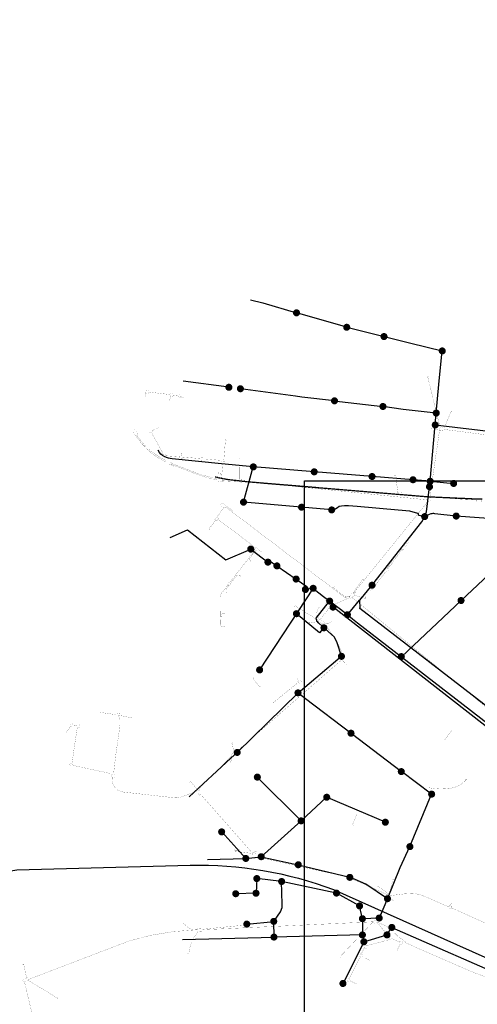
# Model space of a CAD drawing. Units: millimetres. Extents: x 587830 to 592319, y 4795701 to 4796931.
# Drawn here: x 588855 to 589197, y 4796198 to 4796931 of the extents above; entities that cross this region are included whole.
import ezdxf

# ---------------------------------------------------------------- set-up
doc = ezdxf.new("R2010")
doc.units = ezdxf.units.MM
doc.linetypes.add('CENTROX2', pattern=[4, 2.5, -0.5, 0.5, -0.5])
doc.linetypes.add('DASHED', pattern=[0.75, 0.5, -0.25])
for name, color, linetype in [('-4-LIM500', 1, 'CENTROX2'), ('53', 7, 'Continuous'), ('55', 7, 'Continuous'), ('TELF_2-160221', 170, 'Continuous'), ('TELF_3-ARQUETA', 170, 'Continuous'), ('TELF_troncal_euskaltel', 210, 'Continuous')]:
    doc.layers.add(name, color=color, linetype=linetype)
doc.layers.add('TELF_linea_donosti_baiona', color=3, linetype='DASHED', lineweight=30)

# ---------------------------------------------------------------- blocks, each defined once
blk = doc.blocks.new('RENTE_')
at = {"layer": 'TELF_3-ARQUETA', "linetype": 'Continuous', "const_width": 0.875, "flags": 128}
blk.add_lwpolyline([(-0.4375, 0, 1), (0.4375, 0, 1)], format="xyb", close=True, dxfattribs=at)
blk = doc.blocks.new('EUSKALTEL_ARQUE')
at = {"layer": 'TELF_3-ARQUETA', "color": 21, "linetype": 'Continuous', "xscale": 3, "yscale": 3}
blk.add_blockref('RENTE_', (0, 0), dxfattribs=at)

msp = doc.modelspace()

# ---------------------------------------------------------------- linework, layer by layer
at = {"layer": '-4-LIM500'}
msp.add_lwpolyline([(589067.83, 4796587.73), (589781.59, 4796587.73), (589781.59, 4796042.26), (589067.83, 4796042.26)], close=True, dxfattribs=at)
msp.add_lwpolyline([(589067.83, 4796587.73), (589781.59, 4796587.73), (589781.59, 4796042.26), (589067.83, 4796042.26)], close=True)
msp.add_lwpolyline([(589067.83, 4796587.73), (589781.59, 4796587.73), (589781.59, 4796042.26), (589067.83, 4796042.26)], close=True)
at = {"layer": '53', "color": 1, "linetype": 'Continuous', "const_width": 0.05}
for points in [[(588949.46, 4796653.09), (588951.44, 4796652.81), (588951.72, 4796654.79), (588949.74, 4796655.07)], [(588967.6, 4796650.79), (588969.58, 4796650.51), (588969.86, 4796652.49), (588967.88, 4796652.77)], [(588973.53, 4796649.93), (588975.51, 4796649.66), (588975.79, 4796651.64), (588973.81, 4796651.92)], [(588939.68, 4796625), (588941.68, 4796621.53), (588943.41, 4796622.53), (588941.41, 4796626)], [(588951.82, 4796625.14), (588952.76, 4796623.38), (588954.53, 4796624.32), (588953.59, 4796626.08)], [(589168.24, 4796625.52), (589172.2, 4796624.96), (589172.48, 4796626.94), (589168.52, 4796627.5)], [(588961.93, 4796606.32), (588963.63, 4796605.26), (588964.69, 4796606.96), (588962.99, 4796608.02)], [(588974.79, 4796604.46), (588976.78, 4796604.25), (588976.99, 4796606.24), (588975, 4796606.45)], [(588990.74, 4796603.1), (588992.73, 4796602.89), (588992.94, 4796604.88), (588990.95, 4796605.09)], [(589005.88, 4796601.99), (589007.87, 4796601.78), (589008.08, 4796603.77), (589006.09, 4796603.98)], [(588964.18, 4796601.26), (588967.74, 4796599.45), (588968.65, 4796601.23), (588965.08, 4796603.04)], [(589002.21, 4796587.66), (589006.17, 4796587.1), (589006.45, 4796589.08), (589002.49, 4796589.64)], [(589003.45, 4796594.28), (589003.25, 4796590.28), (589005.24, 4796590.18), (589005.45, 4796594.17)], [(589018.89, 4796586.59), (589022.88, 4796586.24), (589023.05, 4796588.23), (589019.07, 4796588.58)], [(589136.55, 4796577.3), (589140.54, 4796576.95), (589140.71, 4796578.94), (589136.72, 4796579.29)], [(589161.6, 4796572.35), (589162.02, 4796576.33), (589160.03, 4796576.54), (589159.61, 4796572.56)], [(589195.71, 4796572.32), (589199.7, 4796572.53), (589199.6, 4796574.52), (589195.61, 4796574.32)], [(589005.15, 4796569.37), (589008.61, 4796567.37), (589009.61, 4796569.1), (589006.15, 4796571.1)], [(589001.12, 4796559.26), (589002.72, 4796558.06), (589003.92, 4796559.65), (589002.32, 4796560.86)], [(589030.45, 4796536.49), (589032.07, 4796535.32), (589033.24, 4796536.94), (589031.62, 4796538.11)], [(589139.33, 4796537.36), (589140.81, 4796536.02), (589142.16, 4796537.49), (589140.68, 4796538.84)], [(589143.5, 4796538.6), (589144.73, 4796540.18), (589143.15, 4796541.41), (589141.92, 4796539.83)], [(589129.16, 4796519.94), (589130.39, 4796521.52), (589128.81, 4796522.75), (589127.58, 4796521.18)], [(589011.82, 4796509.61), (589013.02, 4796511.2), (589011.43, 4796512.4), (589010.22, 4796510.81)], [(589102.49, 4796499.82), (589104.95, 4796502.97), (589103.38, 4796504.2), (589100.91, 4796501.05)], [(589083.42, 4796496.22), (589084.78, 4796497.69), (589083.31, 4796499.05), (589081.95, 4796497.59)], [(589006.22, 4796484.32), (589006.19, 4796486.32), (589004.19, 4796486.29), (589004.22, 4796484.29)], [(589082.35, 4796482.32), (589079.2, 4796484.78), (589077.97, 4796483.21), (589081.12, 4796480.74)], [(589097.27, 4796457.41), (589094.39, 4796454.63), (589095.78, 4796453.19), (589098.66, 4796455.97)], [(589064.01, 4796436.91), (589065.56, 4796438.17), (589064.3, 4796439.72), (589062.75, 4796438.46)], [(588927.98, 4796412.7), (588929.97, 4796412.53), (588930.14, 4796414.52), (588928.15, 4796414.69)], [(588892.95, 4796405.08), (588894.92, 4796404.78), (588895.23, 4796406.75), (588893.25, 4796407.06)], [(588897.94, 4796404.31), (588899.92, 4796404.09), (588900.15, 4796406.07), (588898.16, 4796406.3)], [(589014.36, 4796382.01), (589017.33, 4796384.69), (589015.99, 4796386.18), (589013.02, 4796383.5)], [(588894.7, 4796375.15), (588894.98, 4796377.13), (588893, 4796377.4), (588892.72, 4796375.42)], [(588926.16, 4796366.88), (588926.38, 4796368.87), (588924.39, 4796369.09), (588924.17, 4796367.1)], [(588991.19, 4796354.76), (588988.51, 4796357.73), (588987.03, 4796356.39), (588989.7, 4796353.42)], [(589032.85, 4796307.92), (589030.17, 4796310.89), (589028.68, 4796309.55), (589031.36, 4796306.58)], [(589130.4, 4796275.76), (589132.02, 4796279.41), (589130.19, 4796280.22), (589128.57, 4796276.57)], [(589174.97, 4796269.47), (589176.78, 4796268.63), (589177.62, 4796270.45), (589175.81, 4796271.28)], [(589119.27, 4796257.87), (589123.12, 4796258.97), (589122.57, 4796260.9), (589118.72, 4796259.79)], [(588987.83, 4796252.01), (588991.82, 4796252.15), (588991.76, 4796254.15), (588987.76, 4796254.01)], [(589132.27, 4796245.6), (589133.44, 4796247.22), (589131.82, 4796248.39), (589130.65, 4796246.78)], [(589138.34, 4796243.18), (589140.16, 4796242.34), (589141, 4796244.15), (589139.19, 4796245)], [(589113.74, 4796239.14), (589114.65, 4796240.92), (589112.87, 4796241.83), (589111.96, 4796240.05)], [(589110.06, 4796232.56), (589110.96, 4796234.34), (589109.18, 4796235.25), (589108.28, 4796233.47)], [(588858.27, 4796214.16), (588862.01, 4796215.59), (588861.29, 4796217.46), (588857.56, 4796216.03)], [(589101.1, 4796214.34), (589101.98, 4796216.14), (589100.18, 4796217.01), (589099.31, 4796215.22)]]:
    msp.add_lwpolyline(points, close=True, dxfattribs=at)
at = {"layer": '53', "color": 1, "linetype": 'Continuous', "const_width": 0.1}
for points in [[(589002.38, 4796557.81), (589001.32, 4796557.9), (588996.62, 4796551.98), (588996.81, 4796551.09)], [(589116.55, 4796505.96), (589117.71, 4796506.14), (589127.2, 4796518.52), (589127.01, 4796519.24)], [(589030.08, 4796441.13), (589029.84, 4796439.81), (589034.11, 4796434.3), (589035.33, 4796433.96)], [(589189.45, 4796418.8), (589189.73, 4796417.78), (589195.4, 4796413.37), (589196.47, 4796413.49)], [(589171.18, 4796394.5), (589172.05, 4796394.5), (589177.55, 4796401.56), (589177.37, 4796402.23)], [(589108.07, 4796339.17), (589106.76, 4796339.19), (589103.45, 4796331.33), (589104.21, 4796330.44)], [(589015.41, 4796312.84), (589016.33, 4796311.99), (589017.96, 4796311.93), (589019.35, 4796312.91)]]:
    msp.add_lwpolyline(points, dxfattribs=at)
msp.add_lwpolyline([(589160.04, 4796359.06, 0.086658), (589176.07, 4796358.51, 0.167599), (589187.55, 4796364.19), (589188.44, 4796365.12), (589187.26, 4796365.2)], format="xyb", dxfattribs=at)
at = {"layer": '55', "color": 1, "linetype": 'Continuous', "const_width": 0.1}
for points in [[(589168.78, 4796627.45), (589159.49, 4796665.5), (589160.4, 4796665.24)], [(588949.57, 4796653.07), (588949.19, 4796650.48)], [(588967.73, 4796651.91), (588951.57, 4796653.89)], [(588967.88, 4796650.74), (588967.24, 4796647.24)], [(588969.71, 4796651.58), (588973.67, 4796651.15)], [(588975.61, 4796650.57), (588976.82, 4796649.71), (588977.64, 4796650.05)], [(589171.88, 4796627.04), (589177.18, 4796639.82), (589178, 4796638.72)], [(588954.17, 4796625.01), (588958.68, 4796627.21)], [(589161.31, 4796576.38), (589168.4, 4796625.49)], [(589168.3, 4796625.99), (589162.22, 4796626.69)], [(589255.64, 4796615.2), (589172.32, 4796625.93)], [(588962.66, 4796607.48), (588953.55, 4796623.82)], [(589007.67, 4796603.83), (589008.86, 4796618.35), (589009.86, 4796617.75)], [(589170.88, 4796625.16), (589169.79, 4796624.73), (589168.88, 4796625.07)], [(588974.88, 4796605.57), (588964.32, 4796606.36)], [(588975.94, 4796606.36), (588976.13, 4796608.46)], [(588990.83, 4796604.19), (588976.87, 4796605.39)], [(588992, 4796604.99), (588992.18, 4796607.44)], [(589005.95, 4796602.92), (588992.82, 4796604.02)], [(589019.61, 4796588.53), (589019.43, 4796604.35), (589018.34, 4796603.58)], [(588967.9, 4796599.78), (588970.93, 4796598.4)], [(589005.84, 4796589.2), (589007.04, 4796601.88)], [(589003.93, 4796589.45), (589004.03, 4796590.25)], [(589006.36, 4796588.64), (589018.98, 4796587.97)], [(589137.34, 4796579.24), (589135.51, 4796591.89), (589134.41, 4796591.3)], [(589006.18, 4796587.28), (589008.18, 4796587.03)], [(589006.24, 4796587.73), (589018.91, 4796587.03)], [(589159.71, 4796573.45), (589022.95, 4796587.36)], [(589022.98, 4796587.88), (589026.09, 4796587.8)], [(589140.59, 4796577.73), (589159.9, 4796575.65)], [(589195.64, 4796573.33), (589161.89, 4796575.44)], [(589007.8, 4796567.87), (589002.54, 4796560.69)], [(589009.41, 4796568.8), (589013.98, 4796565.89), (589013.03, 4796565.71)], [(589104.05, 4796503.67), (589159.86, 4796572.49)], [(589160.53, 4796572.43), (589158.31, 4796569.43)], [(589001.44, 4796559.02), (589000.94, 4796558.44), (589000.36, 4796559.16)], [(589031.34, 4796537.78), (589003.37, 4796558.96)], [(589142.15, 4796539.58), (589139.56, 4796538.25), (589129.27, 4796522.38)], [(589143.87, 4796540.84), (589145.29, 4796541.58), (589145.39, 4796542.38)], [(589012.05, 4796511.93), (589030.96, 4796536.12)], [(589032.97, 4796536.63), (589035.61, 4796534.69)], [(589129.94, 4796521.93), (589140.27, 4796536.53)], [(589128.22, 4796520.66), (589128.16, 4796519.51), (589127.11, 4796519.78)], [(589103.66, 4796503.96), (589111.32, 4796514.35), (589112.27, 4796514.53)], [(589101.39, 4796500.66), (589099.06, 4796499.63)], [(589103.22, 4796500.75), (589104.59, 4796499.63)], [(589104.5, 4796502.42), (589113.52, 4796500), (589113.43, 4796501.25)], [(589104.56, 4796503.27), (589106.14, 4796505.29)], [(589004.76, 4796499.63), (589004.89, 4796486.27)], [(589078.28, 4796483.61), (589060.66, 4796494.59), (589060.39, 4796493.4)], [(589078.71, 4796484.23), (589077.17, 4796486.81), (589076.81, 4796487.93), (589076.79, 4796488.75), (589077.14, 4796490.36), (589077.83, 4796492.06), (589078.27, 4796492.85), (589079.12, 4796493.91), (589082.41, 4796497.13)], [(589099.06, 4796499.63), (589087.41, 4796494.45), (589079.51, 4796484.56)], [(589084.38, 4796497.3), (589086.28, 4796495.92), (589093.88, 4796489.7)], [(589104.59, 4796499.63), (589230.53, 4796396.6)], [(589093.88, 4796489.7), (589093.95, 4796489.56), (589094.05, 4796489.37), (589094.08, 4796489.27), (589094.1, 4796489.2), (589094.12, 4796489.03)], [(589094.12, 4796489.03), (589094.49, 4796489.18)], [(589078.46, 4796482.83), (589070.4, 4796481.73), (589070.58, 4796482.38)], [(589082.09, 4796481.96), (589083.77, 4796481.25), (589084.32, 4796481.09), (589084.61, 4796481.07), (589085.04, 4796481.11), (589085.44, 4796481.25), (589085.61, 4796481.36), (589088.01, 4796483.23)], [(589088.01, 4796483.23), (589088.01, 4796482.75)], [(589095.09, 4796453.95), (589016.58, 4796385.51)], [(589096.23, 4796453.56), (589099.29, 4796450.77), (589099.44, 4796451.38)], [(589063.34, 4796437.68), (589044.65, 4796422.55), (589045.1, 4796422.36)], [(589063.44, 4796439.03), (589062.23, 4796440.55)], [(588928, 4796413.35), (588914.69, 4796415.21)], [(588930.08, 4796405.33), (588930.06, 4796407.05), (588930, 4796409.34), (588929.86, 4796410.46), (588929.66, 4796411.19), (588929.29, 4796412.15), (588929.11, 4796412.63)], [(588930.02, 4796412.83), (588939.99, 4796410.88)], [(588897.95, 4796405.21), (588895.11, 4796405.51)], [(588925.44, 4796369.13), (588926.41, 4796377.63), (588927.16, 4796383.83), (588929.48, 4796399.91), (588930.08, 4796405.33)], [(588893.61, 4796404.92), (588889.95, 4796400.13)], [(588894.45, 4796377.25), (588898.45, 4796404.23)], [(589015.13, 4796385.41), (589013.83, 4796392.45), (589013.5, 4796391.82)], [(589014.1, 4796382.3), (589012.59, 4796377.92), (589011.61, 4796377.92)], [(588916.16, 4796371.08), (588894.85, 4796375.72)], [(588924.3, 4796368.09), (588922.58, 4796369.44), (588922.28, 4796369.64), (588921.63, 4796369.97), (588920.91, 4796370.19), (588919.44, 4796370.48), (588916.16, 4796371.08)], [(588924.53, 4796363.83), (588924.71, 4796366.99)], [(588926.84, 4796358.88), (588926, 4796360.03), (588925.34, 4796360.93), (588925.12, 4796361.44), (588924.53, 4796363.83)], [(588988.09, 4796357.35), (588982.77, 4796363.76), (588982.33, 4796362.85)], [(588932.47, 4796355.8), (588931.21, 4796356.16), (588929.55, 4796356.68), (588928.79, 4796357.06), (588928.1, 4796357.59), (588926.84, 4796358.88)], [(588967.9, 4796351.83), (588932.47, 4796355.8)], [(588987.17, 4796356.23), (588976.44, 4796352.3)], [(588990.39, 4796354.01), (589029.21, 4796310)], [(588976.44, 4796352.3), (588975.18, 4796351.98), (588973.5, 4796351.58), (588972.65, 4796351.47), (588971.08, 4796351.49), (588967.9, 4796351.83)], [(589029.21, 4796310), (589015.99, 4796311.52)], [(589030.25, 4796310.79), (589031.12, 4796311.61), (589031.87, 4796311.38)], [(589031.67, 4796306.81), (589037.46, 4796305.16)], [(589131.01, 4796279.86), (589133.56, 4796290.34), (589134.31, 4796290.34)], [(589130.07, 4796279.93), (589122.49, 4796285.71), (589121.84, 4796285.26)], [(589129.59, 4796276.11), (589122.22, 4796260.83)], [(589130.69, 4796276.41), (589134.7, 4796274.76)], [(589131.56, 4796278.59), (589142.28, 4796279.88), (589147.78, 4796280.19), (589150.52, 4796279.99), (589154.49, 4796279.02), (589158.33, 4796277.59)], [(589158.33, 4796277.59), (589175.28, 4796270.15)], [(589176.05, 4796271.17), (589177.53, 4796273.4)], [(589177.2, 4796269.53), (589217.06, 4796251.54)], [(589118.9, 4796259.08), (588991.79, 4796253.14)], [(589118.9, 4796259.08), (589094.16, 4796232.92), (589094.41, 4796232.4)], [(589121.86, 4796258.64), (589131.16, 4796247.46)], [(589122.16, 4796258.73), (589128.51, 4796255.96), (589133.38, 4796252.14), (589137.5, 4796248.24), (589144.18, 4796242.99), (589153.55, 4796238.79), (589191.77, 4796222.15), (589207.26, 4796216.25), (589217.46, 4796212.8), (589224.63, 4796210.79), (589243.77, 4796209.12)], [(588991.77, 4796253.52), (589022.53, 4796256.56), (589022.29, 4796256.14)], [(589131.72, 4796246), (589114.04, 4796241.22)], [(589132.94, 4796246.51), (589138.71, 4796243.97)], [(589112.35, 4796239.83), (589109.97, 4796234.81)], [(589139.23, 4796242.77), (589136.06, 4796236.32), (589137.07, 4796236.32)], [(589109.17, 4796232.98), (589101.09, 4796216.57)], [(589110.49, 4796233.41), (589116.49, 4796230.37), (589116.52, 4796231.06)], [(588860.62, 4796217.2), (588858.48, 4796227.63), (588857.81, 4796227.01)], [(588859.04, 4796214.45), (588864.84, 4796190.03), (588865.42, 4796190.53)], [(588861.73, 4796215.49), (588883.9, 4796202.06), (588884, 4796202.8)], [(589101.54, 4796215.21), (589107.56, 4796212.13), (589107.6, 4796213.05)]]:
    msp.add_lwpolyline(points, dxfattribs=at)
for points in [[(588941.83, 4796621.64), (588942.94, 4796619.8, 0.115972), (588962.36, 4796602.75), (588962.36, 4796602.75), (588964.38, 4796601.68)], [(588964.86, 4796602.64), (588962.73, 4796603.77, -0.131912), (588943.22, 4796620.99), (588942.55, 4796622.06)], [(588968.07, 4796600.12), (588986.89, 4796592.77, 0.024644), (588999.29, 4796589.02), (588999.29, 4796589.02), (589002.29, 4796588.33)], [(588968.4, 4796600.78), (588987.88, 4796593.24, 0.020315), (588998.92, 4796590.04), (589002.4, 4796589.2)], [(589009.05, 4796568.16), (589097.03, 4796501.35, 0.250026), (589098.75, 4796501.03), (589101.33, 4796501.57)], [(589031.39, 4796535.82), (589027.57, 4796530.98, 0.459848), (589027.94, 4796527.71), (589028.42, 4796527.35)], [(589012.77, 4796511.39), (589016.97, 4796516.82, -0.362163), (589019.43, 4796517.27), (589020.09, 4796516.65)], [(589010.9, 4796510.29), (589005.8, 4796503.82, 0.100209), (589004.76, 4796500.46), (589004.76, 4796500.46), (589004.76, 4796499.63)], [(589011.47, 4796509.86), (589009.49, 4796507.09, 0.210953), (589009.4, 4796504.7), (589009.78, 4796504.26)], [(589101.48, 4796501.77), (589098.75, 4796501.52, -0.240218), (589097.12, 4796501.97), (589097.12, 4796501.97), (589088.78, 4796508.43), (589090.21, 4796508.79)], [(589005.68, 4796486.3), (589005.78, 4796488.03, -0.396018), (589007.21, 4796489.13), (589009.29, 4796488.93), (589009.11, 4796488.61)], [(589004.85, 4796484.27), (589004.92, 4796480.53, 0.377571), (589007.02, 4796479.07), (589008.37, 4796479.11)], [(589096.54, 4796456.69), (589095.93, 4796458.87, 0.109879), (589082.65, 4796480.53), (589082.65, 4796480.53), (589081.71, 4796481.5)], [(589013.62, 4796382.82), (588990.91, 4796359.99, 0.106161), (588989.13, 4796357.24), (588989.12, 4796357.24), (588989.07, 4796357.09)], [(589032.36, 4796307.46), (589096.67, 4796293.15, -0.029958), (589110.34, 4796287.94), (589129.73, 4796279.17)], [(588987.77, 4796253.09), (588986.92, 4796253.08, 0.06569), (588937.25, 4796244.88), (588937.24, 4796244.88), (588861.83, 4796216.04)], [(588987.76, 4796253.75), (588987.03, 4796253.61, -0.338996), (588978.15, 4796257.99), (588977.45, 4796257.54)], [(588988.39, 4796252.02), (588986.02, 4796248.3, 0.13643), (588981.59, 4796235.2), (588981.59, 4796235.2), (588980.69, 4796235.73)]]:
    msp.add_lwpolyline(points, format="xyb", dxfattribs=at)
at = {"layer": 'TELF_2-160221', "linetype": 'Continuous'}
for p, q in [((589099.24, 4796702.07), (589061.8, 4796712.9)), ((589099.24, 4796702.07), (589127.04, 4796695.19)), ((589011.42, 4796657.41), (588977.41, 4796661.88)), ((589161.35, 4796587.42), (589165.2, 4796629.33)), ((589165.2, 4796629.33), (589214.99, 4796623.45)), ((589075.04, 4796594.4), (589029.58, 4796598.07)), ((589118.11, 4796590.93), (589075.04, 4796594.4)), ((589148.61, 4796588.47), (589118.11, 4796590.93)), ((589161.35, 4796587.42), (589148.61, 4796588.47)), ((589160.86, 4796583.3), (589161.35, 4796587.42)), ((589088, 4796566.01), (589022.33, 4796571.8)), ((589184.38, 4796498.49), (589230.13, 4796541.56)), ((589027.73, 4796536.72), (589040.49, 4796527.08)), ((589047.24, 4796524.27), (589061.46, 4796514.51)), ((589118.02, 4796509.87), (589108.67, 4796498.65)), ((589074.15, 4796507.6), (589034.28, 4796446.84)), ((589074.15, 4796507.6), (589068.42, 4796506.7)), ((589086.49, 4796498.06), (589088.99, 4796493.62)), ((589212.29, 4796397.44), (589088.99, 4796493.62)), ((589099.69, 4796487.86), (589108.67, 4796498.65)), ((589108.67, 4796498.65), (589109.07, 4796492.72)), ((589139.93, 4796456.65), (589184.38, 4796498.49)), ((589109.07, 4796492.72), (589220.46, 4796406.57)), ((589139.93, 4796456.65), (589210.02, 4796402.38)), ((589017.64, 4796385.34), (589062.92, 4796429.7)), ((589102.42, 4796399.57), (589139.92, 4796371.01)), ((589162.46, 4796354.24), (589139.92, 4796371.01)), ((589065.23, 4796334.32), (589032.56, 4796366.86)), ((589146.25, 4796315.12), (589162.46, 4796354.24)), ((589065.23, 4796334.32), (589084.25, 4796351.94)), ((589128.01, 4796333.25), (589084.25, 4796351.94)), ((589065.23, 4796334.32), (589035.53, 4796307.61)), ((589024.01, 4796306.34), (589006.03, 4796326.1)), ((589024.01, 4796306.34), (589035.53, 4796307.61)), ((589063.07, 4796301.63), (589101.5, 4796292.24)), ((589032.22, 4796291.26), (589031.62, 4796280.39)), ((589050.7, 4796289.09), (589032.22, 4796291.26)), ((589031.62, 4796280.39), (589016.51, 4796279.95)), ((589045.04, 4796247.74), (589044.78, 4796259.38)), ((589123.36, 4796261.86), (589110.87, 4796261.36)), ((589110.87, 4796261.36), (589110.87, 4796249.32)), ((588976.81, 4796245.99), (589045.04, 4796247.74)), ((589110.87, 4796249.32), (589045.04, 4796247.74)), ((589111.98, 4796244.21), (589096.44, 4796213.08)), ((589110.87, 4796249.32), (589111.98, 4796244.21))]:
    msp.add_line(p, q, dxfattribs=at)
for points in [[(589027.51, 4796722.55), (589036.58, 4796720.22), (589061.8, 4796712.9)], [(589127.04, 4796695.19), (589146.99, 4796690.26), (589170.44, 4796684.46)], [(589165.88, 4796638.22), (589167.97, 4796659.38), (589170.44, 4796684.46)], [(589090.09, 4796647.28), (589065.74, 4796650.11), (589061.02, 4796650.66), (589020, 4796656.26)], [(589090.09, 4796647.28), (589093.86, 4796646.84), (589126.16, 4796643.12)], [(589165.88, 4796638.22), (589141.25, 4796640.96), (589126.16, 4796643.12)], [(589165.2, 4796629.33), (589165.42, 4796632.48), (589165.88, 4796638.22)], [(589157.29, 4796560.98), (589158.55, 4796564.52), (589160.86, 4796583.3)], [(589161.35, 4796587.42), (589178.88, 4796585.75)], [(589157.29, 4796560.98), (589153.18, 4796561.79), (589152.99, 4796561.88), (589152.88, 4796561.97), (589152.85, 4796561.99), (589152.77, 4796562.11), (589152.71, 4796562.22), (589152.72, 4796562.48), (589152.74, 4796562.71), (589152.75, 4796562.92), (589152.7, 4796563.08), (589152.66, 4796563.17), (589152.6, 4796563.24), (589152.5, 4796563.33), (589152.24, 4796563.43), (589146.23, 4796565.05), (589137.62, 4796565.92), (589107.03, 4796568.44), (589100.63, 4796569), (589097.51, 4796569.04), (589095.31, 4796568.85), (589093.64, 4796568.52), (589092.3, 4796567.66), (589091.03, 4796566.77), (589089.84, 4796566.1), (589088, 4796566.01)], [(589118.02, 4796509.87), (589118.62, 4796510.66), (589155.23, 4796557.11), (589157.29, 4796560.98)], [(588967.69, 4796545.42), (588980.46, 4796551.17), (589009.22, 4796528.87), (589027.73, 4796536.72)], [(589040.49, 4796527.08), (589041.34, 4796528.31), (589047.24, 4796524.27)], [(589061.46, 4796514.51), (589069.54, 4796508.95), (589068.42, 4796506.7)], [(589074.15, 4796507.6), (589074.93, 4796506.97), (589081.96, 4796501.6), (589085.7, 4796498.67), (589086.49, 4796498.06)], [(589095.26, 4796456.91), (589092.07, 4796467.02), (589089.98, 4796471.2), (589078.32, 4796481.67), (589076.83, 4796483.31), (589076.53, 4796485.25), (589086.49, 4796498.06)], [(589099.69, 4796487.86), (589098.89, 4796488.47), (589086.49, 4796498.06)], [(589082.25, 4796478.14), (589078.84, 4796474.33), (589061.74, 4796488.69)], [(589099.69, 4796487.86), (589100.47, 4796487.25), (589103.57, 4796484.86), (589107.3, 4796481.92), (589139.93, 4796456.65)], [(589062.92, 4796429.7), (589092.52, 4796454.76), (589095.26, 4796456.91)], [(589062.92, 4796429.7), (589068.48, 4796425.42), (589102.42, 4796399.57)], [(588981.74, 4796352.08), (589012.75, 4796381.08), (589017.64, 4796385.34)], [(589129.51, 4796276.29), (589139.16, 4796299.59), (589146.25, 4796315.12)], [(588995.37, 4796305.43), (589024, 4796306.3)], [(589035.53, 4796307.61), (589063.1, 4796301.6)], [(589044.78, 4796259.38), (589049.85, 4796266.39), (589051.15, 4796269.8), (589051.21, 4796272.1), (589050.7, 4796289.09)], [(589110.9, 4796261.4), (589108.79, 4796270.89), (589091.56, 4796280.48), (589050.7, 4796289.1)], [(589129.51, 4796276.29), (589113.39, 4796287.02), (589101.5, 4796292.24)], [(589129.51, 4796276.29), (589129.09, 4796275.38), (589127.57, 4796271.72), (589123.36, 4796261.86)], [(589024.74, 4796257.37), (589044.8, 4796259.4)], [(589112, 4796244.2), (589129.21, 4796249.33), (589132.82, 4796254.9), (589225.93, 4796214.2), (589237.2, 4796216.9)]]:
    msp.add_lwpolyline(points, dxfattribs=at)
for points in [[(589022.3, 4796571.8), (589029.6, 4796598.1), (589005.87, 4796600.26), (588969.18, 4796604.1, -0.125185), (588963.57, 4796605.63, -0.197006), (588958.76, 4796610.45, -4.767893)], [(589320.5, 4796497.1), (589322.57, 4796499.19), (589299.47, 4796522.2), (589275.58, 4796546.45), (589270.11, 4796552.01), (589264.83, 4796554.26), (589232.17, 4796557.56), (589180.79, 4796561.43), (589164.89, 4796563.19, 0.091798), (589162, 4796562.98, 0.071365), (589157.3, 4796561, -8.406386)]]:
    msp.add_lwpolyline(points, format="xyb", dxfattribs=at)
for p in [(589061.8, 4796712.9), (589099.2, 4796702.1), (589127, 4796695.2), (589170.4, 4796684.5), (589011.4, 4796657.4), (589020, 4796656.3), (589090.1, 4796647.3), (589126.2, 4796643.1), (589165.9, 4796638.2), (589165.2, 4796629.3), (589029.6, 4796598.1), (589075, 4796594.4), (589118.1, 4796590.9), (589148.6, 4796588.5), (589160.9, 4796583.3), (589161.4, 4796587.4), (589022.3, 4796571.8), (589088, 4796566), (589157.3, 4796561), (589027.7, 4796536.8), (589040.5, 4796527.1), (589047.2, 4796524.3), (589061.5, 4796514.5), (589118.1, 4796509.9), (589068.4, 4796506.7), (589074.2, 4796507.6), (589086.5, 4796498.1), (589089, 4796493.6), (589184.4, 4796498.5), (589099.7, 4796487.9), (589109.1, 4796492.7), (589095.3, 4796456.9), (589139.9, 4796456.7), (589034.3, 4796446.8), (589062.9, 4796429.7), (589102.4, 4796399.6), (589017.6, 4796385.3), (589139.9, 4796371), (589032.6, 4796366.9), (589162.5, 4796354.2), (589084.3, 4796351.9), (589065.2, 4796334.3), (589128, 4796333.3), (589146.3, 4796315.1), (589024, 4796306.3), (589035.5, 4796307.6), (589063.1, 4796301.6), (589032.2, 4796291.3), (589050.7, 4796289.1), (589101.5, 4796292.2), (589016.5, 4796280), (589031.6, 4796280.4), (589129.6, 4796276.3), (589044.8, 4796259.4), (589110.9, 4796261.4), (589123.4, 4796261.9), (589045, 4796247.7), (589110.9, 4796249.3), (589112, 4796244.2), (589096.4, 4796213.1)]:
    msp.add_point(p, dxfattribs=at)
at = {"layer": 'TELF_linea_donosti_baiona'}
for p, q in [((589001.08, 4796590.73), (589010.03, 4796588.84)), ((589010.03, 4796588.84), (589024.81, 4796587.13)), ((589024.81, 4796587.13), (589159.03, 4796575.91)), ((589159.03, 4796575.91), (589196.17, 4796574.25)), ((589196.17, 4796574.25), (589200.18, 4796574.3))]:
    msp.add_line(p, q, dxfattribs=at)
at = {"layer": 'TELF_troncal_euskaltel'}
msp.add_lwpolyline([(587829.94, 4796931.32), (587925.09, 4796884.72), (587925.09, 4796884.72, -0.075284), (587982.08, 4796841.91), (588080.85, 4796730.04), (588514.99, 4796303.22, 0.20199), (588551.06, 4796288.89), (588705.32, 4796293.37), (588714.06, 4796292.83), (588723.98, 4796291.35), (588732.19, 4796290.99), (588822.34, 4796292.82), (588853.32, 4796297.76), (588982.61, 4796301.3, -0.096146), (589089.27, 4796283.14), (589284.39, 4796196.08), (589345.91, 4796170.62), (589391.76, 4796154.95), (589391.76, 4796154.95, -0.129611), (589443.48, 4796116.26), (589457.62, 4796131.35), (589461.4, 4796142.25)], format="xyb", dxfattribs=at)

# ---------------------------------------------------------------- block references
for p in [(589178.88, 4796585.75), (589065.55, 4796568.04), (589180.79, 4796561.43), (589061.74, 4796488.69), (589082.25, 4796478.14), (589091.56, 4796280.48), (589108.79, 4796270.89), (589024.74, 4796257.37), (589129.21, 4796249.33), (589132.82, 4796254.9)]:
    msp.add_blockref('EUSKALTEL_ARQUE', p)
at = {"layer": 'TELF_3-ARQUETA', "color": 21, "linetype": 'Continuous', "xscale": 3, "yscale": 3}
for p in [(589061.8, 4796712.9), (589099.2, 4796702.1), (589127, 4796695.2), (589170.4, 4796684.5), (589011.4, 4796657.4), (589020, 4796656.3), (589090.1, 4796647.3), (589126.2, 4796643.1), (589165.9, 4796638.2), (589165.2, 4796629.3), (589029.6, 4796598.1), (589075, 4796594.4), (589118.1, 4796590.9), (589148.6, 4796588.5), (589161.4, 4796587.4), (589160.9, 4796583.3), (589022.3, 4796571.8), (589088, 4796566), (589157.3, 4796561), (589027.7, 4796536.8), (589040.5, 4796527.1), (589047.2, 4796524.3), (589061.5, 4796514.5), (589068.4, 4796506.7), (589074.2, 4796507.6), (589118.1, 4796509.9), (589086.5, 4796498.1), (589184.4, 4796498.5), (589089, 4796493.6), (589099.7, 4796487.9), (589095.3, 4796456.9), (589139.9, 4796456.7), (589034.3, 4796446.8), (589062.9, 4796429.7), (589102.4, 4796399.6), (589017.6, 4796385.3), (589032.6, 4796366.9), (589139.9, 4796371), (589084.3, 4796351.9), (589162.5, 4796354.2), (589065.2, 4796334.3), (589128, 4796333.3), (589006, 4796326.1), (589146.3, 4796315.1), (589035.5, 4796307.6), (589024, 4796306.3), (589063.1, 4796301.6), (589032.2, 4796291.3), (589050.7, 4796289.1), (589101.5, 4796292.2), (589016.5, 4796280), (589031.6, 4796280.4), (589129.6, 4796276.3), (589044.8, 4796259.4), (589110.9, 4796261.4), (589123.4, 4796261.9), (589110.9, 4796249.3), (589045, 4796247.7), (589112, 4796244.2), (589096.4, 4796213.1)]:
    msp.add_blockref('RENTE_', p, dxfattribs=at)

doc.saveas('drawing.dxf')
